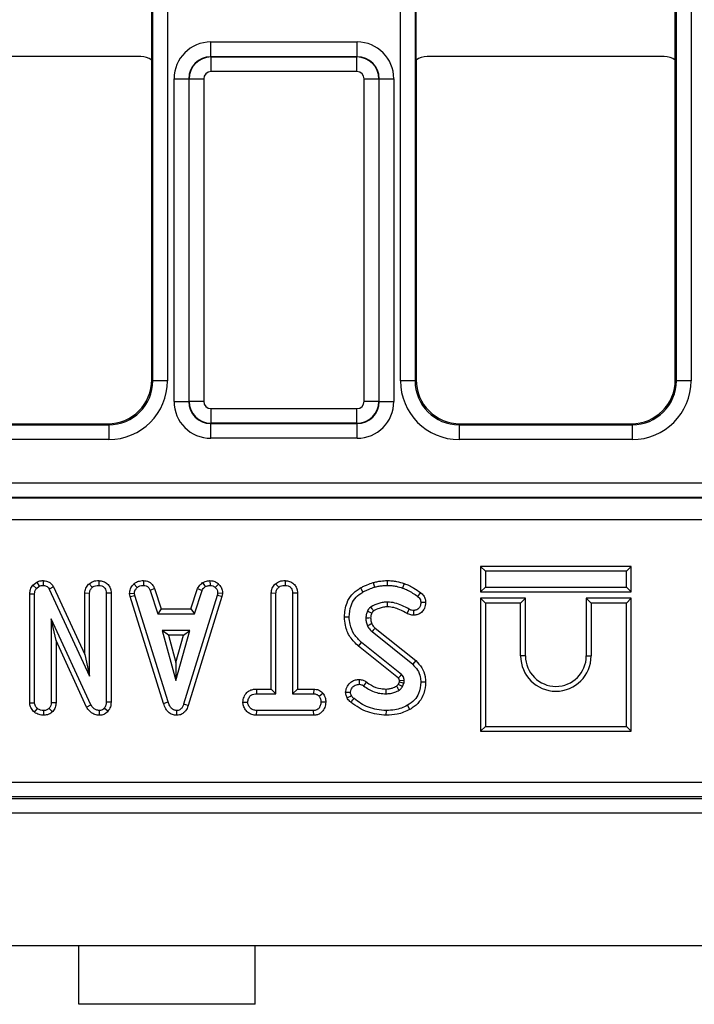
# Model space of a CAD drawing. Units: millimetres. Extents: x -121 to 664, y -32 to 370.
# Drawn here: x 114 to 123, y 157 to 171 of the extents above; entities that cross this region are included whole.
import ezdxf

# ---------------------------------------------------------------- set-up
doc = ezdxf.new("R2010")
doc.units = ezdxf.units.MM

msp = doc.modelspace()

# ---------------------------------------------------------------- linework, layer by layer
at = {"color": 7, "linetype": 'Continuous', "lineweight": 25}
for p, q in [((115.397518, 165.811332), (115.397518, 181.639564)), ((115.597487, 181.639564), (115.597487, 165.811332)), ((118.769498, 165.811332), (118.769498, 181.639564)), ((118.969468, 181.639564), (118.969468, 165.811332)), ((122.527518, 165.811332), (122.527518, 181.639564)), ((122.727487, 181.639564), (122.727487, 165.811332)), ((115.383493, 170.175452), (115.383493, 171.275444)), ((118.983493, 170.175452), (118.983493, 171.275444)), ((122.513493, 170.175452), (122.513493, 171.275444)), ((116.186877, 170.222033), (116.186877, 170.422003)), ((116.186877, 170.422003), (118.180108, 170.422003)), ((118.180108, 170.222033), (118.180108, 170.422003)), ((115.233499, 170.225448), (112.003487, 170.225448)), ((116.186877, 170.222033), (116.19049, 170.21842)), ((118.180108, 170.222033), (116.186877, 170.222033)), ((116.19049, 170.018451), (116.19049, 170.21842)), ((116.19049, 170.21842), (118.176495, 170.21842)), ((118.176495, 170.21842), (118.180108, 170.222033)), ((118.176495, 170.018451), (118.176495, 170.21842)), ((122.363499, 170.225448), (119.133487, 170.225448)), ((115.383493, 165.825357), (115.383493, 170.175452)), ((118.983493, 170.175452), (118.983493, 165.825357)), ((122.513493, 165.825357), (122.513493, 170.175452)), ((115.686953, 169.922079), (115.886923, 169.922079)), ((115.686953, 165.528741), (115.686953, 169.922079)), ((115.890536, 169.918466), (115.886923, 169.922079)), ((115.886923, 169.922079), (115.886923, 165.528741)), ((115.890536, 169.918466), (116.090505, 169.918466)), ((115.890536, 165.532354), (115.890536, 169.918466)), ((116.090505, 169.918466), (116.090505, 165.532354)), ((118.176495, 170.018451), (116.19049, 170.018451)), ((118.27648, 169.918466), (118.47645, 169.918466)), ((118.27648, 165.532354), (118.27648, 169.918466)), ((118.480063, 169.922079), (118.47645, 169.918466)), ((118.47645, 169.918466), (118.47645, 165.532354)), ((118.480063, 165.528741), (118.480063, 169.922079)), ((118.480063, 169.922079), (118.680032, 169.922079)), ((118.680032, 169.922079), (118.680032, 165.528741)), ((115.383493, 165.825357), (115.397518, 165.811332)), ((115.597487, 165.811332), (115.397518, 165.811332)), ((118.969468, 165.811332), (118.769498, 165.811332)), ((118.969468, 165.811332), (118.983493, 165.825357)), ((122.513493, 165.825357), (122.527518, 165.811332)), ((122.727487, 165.811332), (122.527518, 165.811332)), ((115.686953, 165.528741), (115.886923, 165.528741)), ((115.886923, 165.528741), (115.890536, 165.532354)), ((115.890536, 165.532354), (116.090505, 165.532354)), ((118.27648, 165.532354), (118.47645, 165.532354)), ((118.47645, 165.532354), (118.480063, 165.528741)), ((118.480063, 165.528741), (118.680032, 165.528741)), ((116.19049, 165.432369), (118.176495, 165.432369)), ((116.19049, 165.2324), (116.19049, 165.432369)), ((118.176495, 165.2324), (118.176495, 165.432369)), ((112.453401, 165.225448), (114.783584, 165.225448)), ((114.797609, 165.211423), (114.783584, 165.225448)), ((116.19049, 165.2324), (116.186877, 165.228787)), ((116.186877, 165.228787), (118.180108, 165.228787)), ((116.186877, 165.028817), (116.186877, 165.228787)), ((118.176495, 165.2324), (116.19049, 165.2324)), ((118.180108, 165.228787), (118.176495, 165.2324)), ((118.180108, 165.028817), (118.180108, 165.228787)), ((119.583401, 165.225448), (119.569376, 165.211423)), ((119.583401, 165.225448), (121.913584, 165.225448)), ((121.927609, 165.211423), (121.913584, 165.225448)), ((112.439376, 165.211423), (114.797609, 165.211423)), ((114.797609, 165.211423), (114.797609, 165.011453)), ((119.569376, 165.211423), (119.569376, 165.011453)), ((119.569376, 165.211423), (121.927609, 165.211423)), ((121.927609, 165.211423), (121.927609, 165.011453)), ((114.797609, 165.011453), (112.439376, 165.011453)), ((118.180108, 165.028817), (116.186877, 165.028817)), ((121.927609, 165.011453), (119.569376, 165.011453)), ((49.622487, 164.421987), (149.094498, 164.421987)), ((149.087638, 164.222018), (49.629347, 164.222018)), ((49.631245, 164.22012), (149.08574, 164.22012)), ((149.084025, 163.920166), (49.63296, 163.920166)), ((119.86153, 163.284043), (119.92677, 163.218802)), ((121.912011, 163.284043), (119.86153, 163.284043)), ((119.86153, 163.284043), (119.86153, 162.937561)), ((121.84677, 163.218802), (119.92677, 163.218802)), ((119.92677, 163.218802), (119.92677, 163.002802)), ((121.912011, 163.284043), (121.84677, 163.218802)), ((121.84677, 163.002802), (121.84677, 163.218802)), ((121.912011, 162.937561), (121.912011, 163.284043)), ((113.903502, 163.092092), (113.902568, 163.026802)), ((114.662156, 163.092105), (114.661689, 163.026802)), ((115.271582, 163.092139), (115.270264, 163.026802)), ((116.174544, 163.092238), (116.177662, 163.026802)), ((117.200325, 163.092105), (117.199852, 163.026802)), ((118.589876, 163.092061), (118.589541, 163.026802)), ((113.763409, 163.029856), (113.816291, 163.072359)), ((113.763409, 163.029856), (113.812112, 162.985298)), ((113.812112, 162.985298), (113.850068, 163.015805)), ((113.816291, 163.072359), (113.850068, 163.015805)), ((114.044665, 163.006376), (113.986639, 162.97643)), ((113.986639, 162.97643), (114.536825, 161.791988)), ((114.044665, 163.006376), (114.471584, 162.087303)), ((114.528853, 163.048989), (114.573362, 163.000906)), ((115.141251, 163.04626), (115.185483, 162.998069)), ((115.42217, 162.982826), (115.361429, 162.958694)), ((115.361429, 162.958694), (115.466075, 162.640856)), ((115.42217, 162.982826), (115.513281, 162.706097)), ((115.916183, 162.706097), (116.007331, 162.983249)), ((115.963406, 162.640856), (116.068051, 162.959048)), ((116.007331, 162.983249), (116.068051, 162.959048)), ((116.07612, 163.063775), (116.112747, 163.00942)), ((116.29377, 163.044793), (116.248963, 162.997359)), ((117.067466, 163.048975), (117.111879, 163.000906)), ((118.226078, 162.993046), (118.257868, 162.935991)), ((118.397072, 163.064935), (118.415723, 163.002325)), ((118.821053, 163.051509), (118.799541, 162.98991)), ((119.86153, 162.937561), (119.92677, 163.002802)), ((119.92677, 163.002802), (121.84677, 163.002802)), ((121.912011, 162.937561), (121.84677, 163.002802)), ((113.722394, 162.913027), (113.787635, 162.911869)), ((113.722394, 161.427402), (113.722394, 162.913027)), ((113.787635, 161.429454), (113.787635, 162.911869)), ((114.471584, 162.923589), (114.536825, 162.921802)), ((114.471584, 162.087303), (114.471584, 162.923589)), ((114.536825, 161.791988), (114.536825, 162.921802)), ((114.829093, 162.922003), (114.763852, 162.921092)), ((114.763852, 162.921092), (114.763852, 161.437967)), ((114.829093, 162.922003), (114.829093, 161.436705)), ((115.081869, 162.918232), (115.147527, 162.922511)), ((115.090592, 162.87413), (115.081869, 162.918232)), ((115.090592, 162.87413), (115.153912, 162.890231)), ((115.54442, 161.420958), (115.090592, 162.87413)), ((115.153912, 162.890231), (115.147527, 162.922511)), ((115.606902, 161.439741), (115.153912, 162.890231)), ((116.274858, 162.888812), (115.817612, 161.410653)), ((116.338372, 162.873368), (115.879467, 161.389848)), ((116.280889, 162.922511), (116.274858, 162.888812)), ((116.338372, 162.873368), (116.274858, 162.888812)), ((116.346445, 162.918484), (116.280889, 162.922511)), ((116.346445, 162.918484), (116.338372, 162.873368)), ((117.009746, 162.923869), (117.074987, 162.922156)), ((117.009746, 161.616367), (117.009746, 162.923869)), ((117.074987, 161.551126), (117.074987, 162.922156)), ((117.367255, 162.922998), (117.302014, 162.922156)), ((117.302014, 162.922156), (117.302014, 161.551126)), ((117.367255, 162.922998), (117.367255, 161.616367)), ((119.042413, 162.929869), (119.00351, 162.87746)), ((119.86153, 162.937561), (121.912011, 162.937561)), ((119.86153, 162.852043), (119.92677, 162.786802)), ((120.472011, 162.852043), (119.86153, 162.852043)), ((119.86153, 162.852043), (119.86153, 161.041561)), ((120.472011, 162.852043), (120.40677, 162.786802)), ((120.472011, 162.066802), (120.472011, 162.852043)), ((121.30153, 162.852043), (121.36677, 162.786802)), ((121.912011, 162.852043), (121.30153, 162.852043)), ((121.30153, 162.852043), (121.30153, 162.066802)), ((121.912011, 162.852043), (121.84677, 162.786802)), ((121.912011, 161.041561), (121.912011, 162.852043)), ((115.513281, 162.706097), (115.466075, 162.640856)), ((115.513281, 162.706097), (115.916183, 162.706097)), ((115.916183, 162.706097), (115.963406, 162.640856)), ((118.859771, 162.643053), (118.889642, 162.70116)), ((118.953559, 162.620922), (118.952784, 162.686261)), ((119.113193, 162.793577), (119.047852, 162.793035)), ((119.92677, 162.786802), (119.92677, 161.106802)), ((120.40677, 162.786802), (119.92677, 162.786802)), ((120.40677, 162.066802), (120.40677, 162.786802)), ((121.84677, 162.786802), (121.36677, 162.786802)), ((121.36677, 162.786802), (121.36677, 162.066802)), ((121.84677, 161.106802), (121.84677, 162.786802)), ((114.554206, 161.401075), (114.014662, 162.572748)), ((114.014662, 162.572748), (114.014662, 161.429808)), ((114.079903, 162.275094), (114.014662, 162.572748)), ((115.466075, 162.640856), (115.963406, 162.640856)), ((118.006364, 162.597248), (118.071635, 162.597579)), ((115.523186, 162.413829), (115.713321, 161.732748)), ((115.903456, 162.413829), (115.523186, 162.413829)), ((115.609135, 162.348588), (115.523186, 162.413829)), ((115.713321, 161.732748), (115.903456, 162.413829)), ((115.817508, 162.348588), (115.903456, 162.413829)), ((118.426583, 162.446184), (118.97785, 162.002765)), ((114.495999, 161.3715), (114.079903, 162.275094)), ((114.079903, 162.275094), (114.079903, 161.428371)), ((115.609135, 162.348588), (115.713321, 161.975382)), ((115.817508, 162.348588), (115.609135, 162.348588)), ((115.713321, 161.975382), (115.817508, 162.348588)), ((118.383443, 162.397156), (118.936466, 161.952325)), ((118.199758, 162.198908), (118.240841, 162.249589)), ((118.741418, 161.762394), (118.199758, 162.198908)), ((118.783578, 161.812207), (118.240841, 162.249589)), ((114.471584, 162.087303), (114.536825, 161.791988)), ((120.472011, 162.066802), (120.40677, 162.066802)), ((121.30153, 162.066802), (121.36677, 162.066802)), ((115.713321, 161.975382), (115.713321, 161.732748)), ((118.97785, 162.002765), (118.936466, 161.952325)), ((118.209308, 161.745924), (118.208916, 161.680602)), ((116.810638, 161.616367), (116.811777, 161.551126)), ((116.810638, 161.616367), (117.009746, 161.616367)), ((117.009746, 161.616367), (117.074987, 161.551126)), ((117.367255, 161.616367), (117.302014, 161.551126)), ((117.367255, 161.616367), (117.589575, 161.616367)), ((117.589575, 161.616367), (117.587926, 161.551126)), ((118.306129, 161.71238), (118.268156, 161.659319)), ((118.741576, 161.682659), (118.755063, 161.712764)), ((118.820825, 161.730619), (118.755586, 161.728585)), ((118.798477, 161.650096), (118.818341, 161.694437)), ((119.113114, 161.708066), (119.047852, 161.708271)), ((116.811777, 161.551126), (117.074987, 161.551126)), ((117.302014, 161.551126), (117.587926, 161.551126)), ((117.715941, 161.557625), (117.664548, 161.516717)), ((118.022714, 161.571602), (118.088308, 161.572055)), ((113.722394, 161.427402), (113.787635, 161.429454)), ((113.786893, 161.29917), (113.828075, 161.349994)), ((114.03136, 161.306431), (113.984865, 161.352832)), ((114.079903, 161.428371), (114.014662, 161.429808)), ((114.495999, 161.3715), (114.554206, 161.401075)), ((114.786233, 161.312857), (114.737247, 161.356025)), ((114.829093, 161.436705), (114.763852, 161.437967)), ((115.54442, 161.420958), (115.606902, 161.439741)), ((115.879467, 161.389848), (115.817612, 161.410653)), ((116.623612, 161.437504), (116.689041, 161.437613)), ((117.753242, 161.437209), (117.68796, 161.437613)), ((118.896664, 161.337863), (118.865166, 161.395045)), ((113.912785, 161.25878), (113.9125, 161.324099)), ((114.67224, 161.258808), (114.670558, 161.324099)), ((115.724255, 161.258773), (115.723963, 161.324099)), ((116.810635, 161.258858), (116.812132, 161.324099)), ((117.589309, 161.258858), (116.810635, 161.258858)), ((117.587571, 161.324099), (116.812132, 161.324099)), ((117.589309, 161.258858), (117.587571, 161.324099)), ((118.577807, 161.258833), (118.577835, 161.324099)), ((119.86153, 161.041561), (119.92677, 161.106802)), ((119.92677, 161.106802), (121.84677, 161.106802)), ((121.912011, 161.041561), (121.84677, 161.106802)), ((119.86153, 161.041561), (121.912011, 161.041561)), ((74.418493, 160.349916), (124.298493, 160.349916)), ((124.301923, 160.149946), (74.415063, 160.149946)), ((75.33314, 160.125448), (123.383846, 160.125448)), ((249.358493, 159.925448), (49.358493, 159.925448)), ((49.358493, 158.125448), (249.358493, 158.125448)), ((114.391826, 157.325448), (114.391826, 158.125448)), ((116.791826, 157.325448), (116.791826, 158.125448)), ((116.791826, 157.325448), (114.391826, 157.325448))]:
    msp.add_line(p, q, dxfattribs=at)
at = {"color": 7, "linetype": 'Continuous', "lineweight": 25, "flags": 128}
for points in [[(118.594048, 162.7345), (118.593636, 162.762515), (118.593088, 162.799775)], [(118.363952, 162.583088), (118.339577, 162.582808), (118.298662, 162.582325)], [(118.3793, 162.503299), (118.36494, 162.497087), (118.342088, 162.487205), (118.319237, 162.477325)], [(118.426583, 162.446184), (118.416265, 162.434465), (118.399852, 162.415812), (118.383443, 162.397156)], [(118.57129, 161.616395), (118.571344, 161.594257), (118.57145, 161.551126)], [(118.043368, 161.49864), (118.059696, 161.506517), (118.08092, 161.516758), (118.102142, 161.527004)], [(118.097022, 161.435065), (118.108396, 161.449174), (118.123183, 161.467515), (118.13797, 161.485856)]]:
    msp.add_lwpolyline(points, dxfattribs=at)
at = {"color": 7, "linetype": 'Continuous', "lineweight": 25}
for centre, radius, start, end in [((94.622034, 111.424515), 56.464888, 65.1181583, 65.1844033), ((120.88677, 162.066802), 0.48, 180, 0), ((120.88677, 162.066802), 0.414759, 180, 0)]:
    msp.add_arc(centre, radius, start, end, dxfattribs=at)
for centre, major_axis, ratio, start_param, end_param in [((116.187029, 169.921927), (-0.353661, 0.353661), 0.99969546, 5.497939437, 7.068431177), ((118.179956, 169.921927), (-0.353661, -0.353661), 0.99969546, 2.356346783, 3.926838524), ((115.233487, 169.975442), (0.176785, 0.176785), 0.999951263, 0.141909239, 0.785373794), ((116.187029, 169.921927), (0.212283, -0.212283), 0.999289757, 2.356346783, 3.926838524), ((116.19052, 169.918436), (0.212132, 0.212132), 0.999898518, 0.785550457, 2.356042197), ((118.176465, 169.918436), (0.212132, -0.212132), 0.999898518, 0.785550457, 2.356042197), ((118.179956, 169.921927), (0.212283, 0.212283), 0.999289757, 5.497939437, 7.068431177), ((119.133499, 169.975442), (0.176785, -0.176785), 0.999951263, 2.356218859, 2.999683415), ((122.363487, 169.975442), (0.176785, 0.176785), 0.999951263, 0.141909239, 0.785373794), ((116.19052, 169.918436), (-0.070732, 0.070732), 0.99969546, 5.497939437, 7.068431177), ((118.176465, 169.918436), (-0.070732, -0.070732), 0.99969546, 2.356346783, 3.926838524), ((114.783401, 165.825539), (0.424393, -0.424393), 0.99969546, 5.497939437, 7.068431177), ((114.797365, 165.811575), (0.565858, -0.565858), 0.99969546, 5.497939437, 7.068431177), ((114.797365, 165.811575), (0.424479, -0.424479), 0.999492567, 5.497939437, 7.068431177), ((119.56962, 165.811575), (-0.565858, -0.565858), 0.99969546, 5.497939437, 7.068431177), ((119.56962, 165.811575), (0.424479, 0.424479), 0.999492567, 2.356346783, 3.926838524), ((119.583584, 165.825539), (-0.424393, -0.424393), 0.99969546, 5.497939437, 7.068431177), ((121.913401, 165.825539), (0.424393, -0.424393), 0.99969546, 5.497939437, 7.068431177), ((121.927365, 165.811575), (0.565858, -0.565858), 0.99969546, 5.497939437, 7.068431177), ((121.927365, 165.811575), (0.424479, -0.424479), 0.999492567, 5.497939437, 7.068431177), ((116.187029, 165.528893), (-0.353661, -0.353661), 0.99969546, 5.497939437, 7.068431177), ((116.187029, 165.528893), (0.212283, 0.212283), 0.999289757, 2.356346783, 3.926838524), ((116.19052, 165.532384), (0.212132, -0.212132), 0.999898518, 3.92714311, 5.497634851), ((116.19052, 165.532384), (-0.070732, -0.070732), 0.99969546, 5.497939437, 7.068431177), ((118.176465, 165.532384), (0.070732, -0.070732), 0.99969546, 5.497939437, 7.068431177), ((118.176465, 165.532384), (0.212132, 0.212132), 0.999898518, 3.92714311, 5.497634851), ((118.179956, 165.528893), (0.212283, -0.212283), 0.999289757, 5.497939437, 7.068431177), ((118.179956, 165.528893), (0.353661, -0.353661), 0.99969546, 5.497939437, 7.068431177)]:
    msp.add_ellipse(centre, major_axis=major_axis, ratio=ratio, start_param=start_param, end_param=end_param, dxfattribs=at)
for points, knots in [([(113.816291, 163.072359), (113.829849, 163.078235), (113.857662, 163.09029), (113.887969, 163.091481), (113.903502, 163.092092)], [0, 0, 0, 0, 0.487470957, 1, 1, 1, 1]), ([(113.903502, 163.092092), (113.923394, 163.090201), (113.960224, 163.086701), (114.007723, 163.058746), (114.032117, 163.028689), (114.042527, 163.010177), (114.044665, 163.006376)], [0, 0, 0, 0, 0.341753901, 0.632757312, 0.924583384, 1, 1, 1, 1]), ([(114.528853, 163.048989), (114.547572, 163.061687), (114.587677, 163.08889), (114.636253, 163.090987), (114.662156, 163.092105)], [0, 0, 0, 0, 0.466750327, 1, 1, 1, 1]), ([(114.662156, 163.092105), (114.68282, 163.089928), (114.724731, 163.085512), (114.778465, 163.052526), (114.813196, 163.006704), (114.827482, 162.961231), (114.828619, 162.933534), (114.829093, 162.922003)], [0, 0, 0, 0, 0.232538495, 0.47164822, 0.687370459, 0.869840299, 1, 1, 1, 1]), ([(115.141251, 163.04626), (115.1528, 163.055158), (115.179813, 163.075972), (115.226048, 163.090222), (115.258524, 163.091589), (115.271582, 163.092139)], [0, 0, 0, 0, 0.308690132, 0.722048938, 1, 1, 1, 1]), ([(115.271582, 163.092139), (115.295559, 163.08921), (115.33527, 163.084359), (115.385365, 163.049257), (115.408197, 163.012872), (115.419389, 162.988805), (115.42217, 162.982826)], [0, 0, 0, 0, 0.360408188, 0.59693802, 0.899868001, 1, 1, 1, 1]), ([(116.07612, 163.063775), (116.08747, 163.069633), (116.108556, 163.080517), (116.142442, 163.087692), (116.163886, 163.090728), (116.174544, 163.092238)], [0, 0, 0, 0, 0.369594228, 0.686660896, 1, 1, 1, 1]), ([(116.174544, 163.092238), (116.188107, 163.091522), (116.21965, 163.089859), (116.261564, 163.07279), (116.284458, 163.052887), (116.29377, 163.044793)], [0, 0, 0, 0, 0.30919603, 0.719046905, 1, 1, 1, 1]), ([(117.067466, 163.048975), (117.086034, 163.061681), (117.125933, 163.088985), (117.174408, 163.091018), (117.200325, 163.092105)], [0, 0, 0, 0, 0.465366176, 1, 1, 1, 1]), ([(117.200325, 163.092105), (117.220985, 163.089926), (117.262888, 163.085508), (117.316657, 163.052535), (117.351263, 163.006684), (117.365727, 162.961602), (117.36681, 162.934223), (117.367255, 162.922998)], [0, 0, 0, 0, 0.233389678, 0.473344802, 0.689907748, 0.872874221, 1, 1, 1, 1]), ([(118.397072, 163.064935), (118.414509, 163.06914), (118.449784, 163.077648), (118.513941, 163.08914), (118.561091, 163.090954), (118.589876, 163.092061)], [0, 0, 0, 0, 0.275738816, 0.55785599, 1, 1, 1, 1]), ([(118.589876, 163.092061), (118.610811, 163.091402), (118.653161, 163.090069), (118.731337, 163.079804), (118.786434, 163.062428), (118.821053, 163.051509)], [0, 0, 0, 0, 0.26651316, 0.53911948, 1, 1, 1, 1]), ([(113.722394, 162.913027), (113.724118, 162.933169), (113.727745, 162.975544), (113.751136, 163.011166), (113.763409, 163.029856)], [0, 0, 0, 0, 0.475317719, 1, 1, 1, 1]), ([(113.787635, 162.911869), (113.788559, 162.924407), (113.789985, 162.943779), (113.80067, 162.968025), (113.808266, 162.979492), (113.812112, 162.985298)], [0, 0, 0, 0, 0.4752026504, 0.7342571168, 1, 1, 1, 1]), ([(113.850068, 163.015805), (113.858238, 163.019225), (113.870677, 163.024431), (113.888704, 163.026419), (113.897931, 163.026674), (113.902568, 163.026802)], [0, 0, 0, 0, 0.487698682, 0.742525897, 1, 1, 1, 1]), ([(113.902568, 163.026802), (113.917353, 163.0253), (113.941464, 163.022852), (113.969736, 163.00358), (113.980742, 162.986806), (113.985972, 162.977603), (113.986639, 162.97643)], [0, 0, 0, 0, 0.424547626, 0.692333203, 0.960798974, 1, 1, 1, 1]), ([(114.471584, 162.923589), (114.474505, 162.945408), (114.48038, 162.989283), (114.509787, 163.027902), (114.526657, 163.04656), (114.528853, 163.048989)], [0, 0, 0, 0, 0.462502441, 0.930029252, 1, 1, 1, 1]), ([(114.536825, 162.921802), (114.537861, 162.932237), (114.540255, 162.956328), (114.556704, 162.982341), (114.569559, 162.996668), (114.573362, 163.000906)], [0, 0, 0, 0, 0.349873282, 0.80768762, 1, 1, 1, 1]), ([(114.573362, 163.000906), (114.581477, 163.006691), (114.601179, 163.020734), (114.6331, 163.025665), (114.654409, 163.026512), (114.661689, 163.026802)], [0, 0, 0, 0, 0.315587532, 0.766166306, 1, 1, 1, 1]), ([(114.661689, 163.026802), (114.675092, 163.025416), (114.702044, 163.022631), (114.733768, 163.002693), (114.755382, 162.974456), (114.763153, 162.946542), (114.763673, 162.927602), (114.763852, 162.921092)], [0, 0, 0, 0, 0.242807288, 0.488282755, 0.655086125, 0.881452266, 1, 1, 1, 1]), ([(115.081869, 162.918232), (115.084173, 162.938795), (115.088829, 162.980349), (115.117436, 163.021205), (115.136503, 163.041265), (115.141251, 163.04626)], [0, 0, 0, 0, 0.423872482, 0.85654008, 1, 1, 1, 1]), ([(115.147527, 162.922511), (115.149044, 162.933435), (115.152517, 162.95845), (115.170611, 162.982296), (115.182853, 162.995279), (115.185483, 162.998069)], [0, 0, 0, 0, 0.378390475, 0.866449844, 1, 1, 1, 1]), ([(115.185483, 162.998069), (115.197238, 163.006414), (115.2208, 163.023143), (115.252108, 163.026128), (115.268296, 163.026729), (115.270264, 163.026802)], [0, 0, 0, 0, 0.466511894, 0.935162353, 1, 1, 1, 1]), ([(115.270264, 163.026802), (115.282249, 163.025602), (115.30224, 163.0236), (115.328018, 163.010933), (115.347007, 162.988766), (115.35596, 162.970097), (115.361429, 162.958694)], [0, 0, 0, 0, 0.294608719, 0.491434806, 0.689335745, 1, 1, 1, 1]), ([(116.007331, 162.983249), (116.020757, 163.004639), (116.039858, 163.035073), (116.067813, 163.0572), (116.07612, 163.063775)], [0, 0, 0, 0, 0.702854976, 1, 1, 1, 1]), ([(116.068051, 162.959048), (116.072954, 162.967562), (116.081085, 162.98168), (116.097895, 162.997072), (116.107785, 163.005295), (116.112747, 163.00942)], [0, 0, 0, 0, 0.430865907, 0.714497616, 1, 1, 1, 1]), ([(116.112747, 163.00942), (116.1229, 163.013794), (116.138352, 163.020452), (116.160588, 163.02437), (116.171966, 163.02599), (116.177662, 163.026802)], [0, 0, 0, 0, 0.488909822, 0.744104238, 1, 1, 1, 1]), ([(116.177662, 163.026802), (116.189976, 163.025732), (116.214735, 163.023582), (116.237282, 163.008094), (116.24765, 162.998566), (116.248963, 162.997359)], [0, 0, 0, 0, 0.4635564484, 0.9320569191, 1, 1, 1, 1]), ([(116.248963, 162.997359), (116.257686, 162.987841), (116.275208, 162.968724), (116.279971, 162.940023), (116.280763, 162.924903), (116.280889, 162.922511)], [0, 0, 0, 0, 0.454953856, 0.91378855, 1, 1, 1, 1]), ([(116.29377, 163.044793), (116.306558, 163.030754), (116.332363, 163.002424), (116.344724, 162.955453), (116.346028, 162.927449), (116.346445, 162.918484)], [0, 0, 0, 0, 0.400432609, 0.808060503, 1, 1, 1, 1]), ([(117.009746, 162.923869), (117.012694, 162.945614), (117.018621, 162.989327), (117.047962, 163.028041), (117.065147, 163.046486), (117.067466, 163.048975)], [0, 0, 0, 0, 0.461293196, 0.927305427, 1, 1, 1, 1]), ([(117.074987, 162.922156), (117.075844, 162.931651), (117.077932, 162.954758), (117.093743, 162.981199), (117.107391, 162.99603), (117.111879, 163.000906)], [0, 0, 0, 0, 0.318862789, 0.776028705, 1, 1, 1, 1]), ([(117.111879, 163.000906), (117.118705, 163.006035), (117.135526, 163.018673), (117.166939, 163.025391), (117.18957, 163.026361), (117.199852, 163.026802)], [0, 0, 0, 0, 0.2714857911, 0.6690230894, 1, 1, 1, 1]), ([(117.199852, 163.026802), (117.213247, 163.025417), (117.240184, 163.022631), (117.271977, 163.002691), (117.293674, 162.97417), (117.301427, 162.946581), (117.301873, 162.928032), (117.302014, 162.922156)], [0, 0, 0, 0, 0.2442759171, 0.4912336055, 0.6600889351, 0.892339285, 1, 1, 1, 1]), ([(118.006364, 162.597248), (118.012733, 162.663086), (118.023271, 162.772032), (118.102799, 162.905257), (118.17726, 162.962956), (118.219839, 162.9892), (118.226078, 162.993046)], [0, 0, 0, 0, 0.413068629, 0.683528144, 0.953628984, 1, 1, 1, 1]), ([(118.226078, 162.993046), (118.240966, 163.000394), (118.271096, 163.015267), (118.328069, 163.039474), (118.370544, 163.055147), (118.397072, 163.064935)], [0, 0, 0, 0, 0.26829984, 0.54301663, 1, 1, 1, 1]), ([(118.257868, 162.935991), (118.272327, 162.94308), (118.301244, 162.957257), (118.353879, 162.979492), (118.392354, 162.993697), (118.415723, 163.002325)], [0, 0, 0, 0, 0.281914315, 0.563837107, 1, 1, 1, 1]), ([(118.415723, 163.002325), (118.432798, 163.006415), (118.466957, 163.014597), (118.524885, 163.024533), (118.566003, 163.025976), (118.589541, 163.026802)], [0, 0, 0, 0, 0.2993793494, 0.5989267048, 1, 1, 1, 1]), ([(118.589541, 163.026802), (118.610399, 163.026131), (118.652144, 163.024788), (118.723061, 163.014438), (118.771265, 162.998978), (118.799541, 162.98991)], [0, 0, 0, 0, 0.292211344, 0.584815003, 1, 1, 1, 1]), ([(118.799541, 162.98991), (118.822261, 162.981641), (118.870206, 162.964191), (118.937137, 162.923532), (118.981318, 162.892864), (119.00351, 162.87746)], [0, 0, 0, 0, 0.309533641, 0.65318536, 1, 1, 1, 1]), ([(118.821053, 163.051509), (118.843889, 163.043188), (118.890071, 163.026358), (118.963984, 162.984718), (119.013365, 162.950184), (119.042413, 162.929869)], [0, 0, 0, 0, 0.287117011, 0.580655689, 1, 1, 1, 1]), ([(118.071635, 162.597579), (118.076208, 162.648915), (118.084019, 162.736617), (118.142281, 162.849346), (118.207435, 162.904863), (118.248078, 162.929948), (118.257868, 162.935991)], [0, 0, 0, 0, 0.3782731, 0.646240979, 0.914782705, 1, 1, 1, 1]), ([(119.00351, 162.87746), (119.011323, 162.871223), (119.027049, 162.858668), (119.042773, 162.832243), (119.046855, 162.809186), (119.047658, 162.796178), (119.047852, 162.793035)], [0, 0, 0, 0, 0.300824548, 0.605482799, 0.904687792, 1, 1, 1, 1]), ([(119.042413, 162.929869), (119.057564, 162.916929), (119.086116, 162.892544), (119.109202, 162.842752), (119.111906, 162.80943), (119.113193, 162.793577)], [0, 0, 0, 0, 0.372122795, 0.701265519, 1, 1, 1, 1]), ([(118.369608, 162.734504), (118.369208, 162.734239), (118.367205, 162.732912), (118.362009, 162.729442), (118.355814, 162.724839), (118.346038, 162.715537), (118.333265, 162.70034), (118.324986, 162.684554), (118.320301, 162.675619)], [0, 0, 0, 0, 0.0185132522, 0.0925683269, 0.2408573526, 0.3149540476, 0.6122945989, 1, 1, 1, 1]), ([(118.593088, 162.799775), (118.573374, 162.798727), (118.533894, 162.796628), (118.457157, 162.778283), (118.404509, 162.751956), (118.369608, 162.734504)], [0, 0, 0, 0, 0.2516108931, 0.5038972553, 1, 1, 1, 1]), ([(118.402874, 162.678274), (118.402188, 162.67943), (118.39877, 162.685182), (118.392631, 162.695537), (118.382226, 162.713124), (118.374559, 162.726116), (118.369608, 162.734504)], [0, 0, 0, 0, 0.061698878, 0.307218739, 0.552738599, 1, 1, 1, 1]), ([(118.402874, 162.678274), (118.401802, 162.67755), (118.400332, 162.676556), (118.398105, 162.674959), (118.394179, 162.671378), (118.388935, 162.664854), (118.383613, 162.656236), (118.380788, 162.65065), (118.379541, 162.648185)], [0, 0, 0, 0, 0.100684224, 0.13806508, 0.213033128, 0.513129073, 0.78522287, 1, 1, 1, 1]), ([(118.594048, 162.7345), (118.575083, 162.733431), (118.536583, 162.731261), (118.471432, 162.713039), (118.428432, 162.691234), (118.402874, 162.678274)], [0, 0, 0, 0, 0.282542477, 0.573577582, 1, 1, 1, 1]), ([(118.889642, 162.70116), (118.856487, 162.719544), (118.794488, 162.753922), (118.695105, 162.792114), (118.627559, 162.797186), (118.593088, 162.799775)], [0, 0, 0, 0, 0.360146672, 0.673465347, 1, 1, 1, 1]), ([(118.859771, 162.643053), (118.827264, 162.661189), (118.769874, 162.693207), (118.680623, 162.727751), (118.623052, 162.732239), (118.594048, 162.7345)], [0, 0, 0, 0, 0.393299953, 0.694350211, 1, 1, 1, 1]), ([(118.952784, 162.686261), (118.942081, 162.68671), (118.925797, 162.687394), (118.904958, 162.694282), (118.89477, 162.698857), (118.889642, 162.70116)], [0, 0, 0, 0, 0.487833111, 0.742190611, 1, 1, 1, 1]), ([(119.047852, 162.793035), (119.045773, 162.775381), (119.042277, 162.745691), (119.01892, 162.713402), (118.994468, 162.693642), (118.971164, 162.687439), (118.957209, 162.686545), (118.952784, 162.686261)], [0, 0, 0, 0, 0.33019151, 0.55533858, 0.734901952, 0.915948385, 1, 1, 1, 1]), ([(119.113193, 162.793577), (119.110218, 162.767641), (119.105012, 162.722245), (119.067756, 162.66778), (119.022669, 162.632612), (118.981051, 162.622581), (118.958665, 162.62123), (118.953559, 162.620922)], [0, 0, 0, 0, 0.296201099, 0.518447002, 0.74112744, 0.94095573, 1, 1, 1, 1]), ([(118.199758, 162.198908), (118.158854, 162.238059), (118.076385, 162.316994), (118.01698, 162.462835), (118.009423, 162.558525), (118.006364, 162.597248)], [0, 0, 0, 0, 0.369424826, 0.744817925, 1, 1, 1, 1]), ([(118.240841, 162.249589), (118.204741, 162.284068), (118.132499, 162.353065), (118.080888, 162.480623), (118.074305, 162.563831), (118.071635, 162.597579)], [0, 0, 0, 0, 0.372554335, 0.745521088, 1, 1, 1, 1]), ([(118.320301, 162.675619), (118.317214, 162.668166), (118.311037, 162.653252), (118.302302, 162.622249), (118.300115, 162.598257), (118.298662, 162.582325)], [0, 0, 0, 0, 0.251286742, 0.502810846, 1, 1, 1, 1]), ([(118.298662, 162.582325), (118.299122, 162.573353), (118.300041, 162.555397), (118.304568, 162.519729), (118.313378, 162.49426), (118.319237, 162.477325)], [0, 0, 0, 0, 0.250775484, 0.50183385, 1, 1, 1, 1]), ([(118.379541, 162.648185), (118.376867, 162.641413), (118.371279, 162.627263), (118.365458, 162.605453), (118.364438, 162.590306), (118.363952, 162.583088)], [0, 0, 0, 0, 0.324583495, 0.678144276, 1, 1, 1, 1]), ([(118.363952, 162.583088), (118.364343, 162.57498), (118.365167, 162.557867), (118.369732, 162.530911), (118.375994, 162.512841), (118.3793, 162.503299)], [0, 0, 0, 0, 0.298240154, 0.629420618, 1, 1, 1, 1]), ([(118.953559, 162.620922), (118.943619, 162.621292), (118.915105, 162.622353), (118.883675, 162.632194), (118.863283, 162.641458), (118.859771, 162.643053)], [0, 0, 0, 0, 0.307020745, 0.880653634, 1, 1, 1, 1]), ([(118.319237, 162.477325), (118.325, 162.466828), (118.336164, 162.446494), (118.359143, 162.420597), (118.375315, 162.404996), (118.383443, 162.397156)], [0, 0, 0, 0, 0.346811593, 0.671745982, 1, 1, 1, 1]), ([(118.3793, 162.503299), (118.383192, 162.496468), (118.391523, 162.481847), (118.408629, 162.463623), (118.420808, 162.451793), (118.426583, 162.446184)], [0, 0, 0, 0, 0.3155865, 0.675496621, 1, 1, 1, 1]), ([(118.936466, 161.952325), (118.960627, 161.927978), (119.008909, 161.879322), (119.04194, 161.790178), (119.046118, 161.732291), (119.047852, 161.708271)], [0, 0, 0, 0, 0.369489927, 0.7383788815, 1, 1, 1, 1]), ([(118.97785, 162.002765), (119.008385, 161.971708), (119.067914, 161.91116), (119.106751, 161.803029), (119.111302, 161.735105), (119.113114, 161.708066)], [0, 0, 0, 0, 0.387968501, 0.756359864, 1, 1, 1, 1]), ([(118.022714, 161.571602), (118.026462, 161.593241), (118.034799, 161.64138), (118.076794, 161.697066), (118.12994, 161.733243), (118.174591, 161.744534), (118.20115, 161.745598), (118.209308, 161.745924)], [0, 0, 0, 0, 0.232735912, 0.517738162, 0.715504048, 0.912606105, 1, 1, 1, 1]), ([(118.209308, 161.745924), (118.218367, 161.74537), (118.244019, 161.7438), (118.277502, 161.731789), (118.298688, 161.717425), (118.306129, 161.71238)], [0, 0, 0, 0, 0.261561134, 0.740652756, 1, 1, 1, 1]), ([(118.741418, 161.762394), (118.741886, 161.762946), (118.746295, 161.768138), (118.754637, 161.777976), (118.768221, 161.794029), (118.777864, 161.805443), (118.783578, 161.812207)], [0, 0, 0, 0, 0.033275822, 0.313112072, 0.592948321, 1, 1, 1, 1]), ([(118.755586, 161.728585), (118.755346, 161.732943), (118.754967, 161.739802), (118.753457, 161.747581), (118.751714, 161.75162), (118.750272, 161.754028), (118.746777, 161.757574), (118.743762, 161.760285), (118.741418, 161.762394)], [0, 0, 0, 0, 0.340708719, 0.536264826, 0.613053303, 0.683290476, 0.753678713, 1, 1, 1, 1]), ([(118.820825, 161.730619), (118.820186, 161.740691), (118.819228, 161.755807), (118.813188, 161.774689), (118.803768, 161.79357), (118.791936, 161.804492), (118.783578, 161.812207)], [0, 0, 0, 0, 0.32421056, 0.486548312, 0.637317408, 1, 1, 1, 1]), ([(116.623612, 161.437504), (116.627449, 161.46121), (116.635201, 161.509112), (116.671489, 161.566418), (116.720049, 161.600637), (116.7665, 161.614506), (116.797071, 161.615795), (116.810638, 161.616367)], [0, 0, 0, 0, 0.248958959, 0.503056152, 0.68132318, 0.858579813, 1, 1, 1, 1]), ([(117.589575, 161.616367), (117.611594, 161.613964), (117.656075, 161.609111), (117.695202, 161.578466), (117.71339, 161.560188), (117.715941, 161.557625)], [0, 0, 0, 0, 0.457350213, 0.9239049932, 1, 1, 1, 1]), ([(118.088308, 161.572055), (118.090879, 161.584628), (118.096811, 161.613637), (118.122074, 161.64732), (118.153705, 161.671031), (118.183014, 161.679512), (118.201564, 161.680293), (118.208916, 161.680602)], [0, 0, 0, 0, 0.215051325, 0.496166259, 0.686401792, 0.875721477, 1, 1, 1, 1]), ([(118.208916, 161.680602), (118.219096, 161.679641), (118.234836, 161.678154), (118.25428, 161.668871), (118.263493, 161.662528), (118.268156, 161.659319)], [0, 0, 0, 0, 0.474988555, 0.734340063, 1, 1, 1, 1]), ([(118.268156, 161.659319), (118.290551, 161.643302), (118.335056, 161.611473), (118.409466, 161.577085), (118.488893, 161.555167), (118.543646, 161.552487), (118.57145, 161.551126)], [0, 0, 0, 0, 0.2514613738, 0.4997258741, 0.7459676797, 1, 1, 1, 1]), ([(118.306129, 161.71238), (118.328186, 161.696636), (118.387264, 161.654468), (118.479774, 161.620811), (118.548269, 161.617506), (118.57129, 161.616395)], [0, 0, 0, 0, 0.283448716, 0.7591714967, 1, 1, 1, 1]), ([(118.57129, 161.616395), (118.585736, 161.616952), (118.615301, 161.618091), (118.664892, 161.63038), (118.697653, 161.646028), (118.716759, 161.655152)], [0, 0, 0, 0, 0.284819263, 0.58293953, 1, 1, 1, 1]), ([(118.716759, 161.655152), (118.718641, 161.65656), (118.723669, 161.660321), (118.732064, 161.669557), (118.737972, 161.677694), (118.741576, 161.682659)], [0, 0, 0, 0, 0.189193826, 0.505389756, 1, 1, 1, 1]), ([(118.716759, 161.655152), (118.721229, 161.647882), (118.732654, 161.629302), (118.744022, 161.610696), (118.750943, 161.599369)], [0, 0, 0, 0, 0.3912744395, 1, 1, 1, 1]), ([(118.741576, 161.682659), (118.749919, 161.677867), (118.768873, 161.666983), (118.787852, 161.656156), (118.798477, 161.650096)], [0, 0, 0, 0, 0.440210311, 1, 1, 1, 1]), ([(118.750943, 161.599369), (118.757935, 161.604637), (118.770743, 161.614285), (118.785776, 161.632262), (118.79423, 161.644132), (118.798477, 161.650096)], [0, 0, 0, 0, 0.374301376, 0.685660697, 1, 1, 1, 1]), ([(118.755063, 161.712764), (118.755192, 161.714226), (118.755655, 161.719486), (118.755615, 161.724769), (118.755586, 161.728585)], [0, 0, 0, 0, 0.277802212, 1, 1, 1, 1]), ([(118.755063, 161.712764), (118.766531, 161.709514), (118.787675, 161.703521), (118.808713, 161.697289), (118.818341, 161.694437)], [0, 0, 0, 0, 0.542349211, 1, 1, 1, 1]), ([(118.818341, 161.694437), (118.818995, 161.698674), (118.820245, 161.706773), (118.820851, 161.718881), (118.820834, 161.726702), (118.820825, 161.730619)], [0, 0, 0, 0, 0.353937535, 0.676411869, 1, 1, 1, 1]), ([(119.047852, 161.708271), (119.04221, 161.655954), (119.032812, 161.568815), (118.962396, 161.45821), (118.89915, 161.417122), (118.865166, 161.395045)], [0, 0, 0, 0, 0.410079367, 0.68301648, 1, 1, 1, 1]), ([(119.113114, 161.708066), (119.108241, 161.656958), (119.099282, 161.563008), (119.03282, 161.439758), (118.956753, 161.373643), (118.908359, 161.344826), (118.896664, 161.337863)], [0, 0, 0, 0, 0.339543124, 0.624172927, 0.9091762, 1, 1, 1, 1]), ([(116.689041, 161.437613), (116.69242, 161.454622), (116.698841, 161.486943), (116.723285, 161.524672), (116.757797, 161.545123), (116.787186, 161.550329), (116.806176, 161.550944), (116.811777, 161.551126)], [0, 0, 0, 0, 0.277940488, 0.528136207, 0.694013123, 0.909735462, 1, 1, 1, 1]), ([(117.587926, 161.551126), (117.60126, 161.549903), (117.628102, 161.54744), (117.651989, 161.529262), (117.662975, 161.518288), (117.664548, 161.516717)], [0, 0, 0, 0, 0.4582619642, 0.9224640706, 1, 1, 1, 1]), ([(117.664548, 161.516717), (117.670918, 161.504908), (117.680705, 161.486766), (117.687185, 161.459442), (117.687699, 161.444944), (117.68796, 161.437613)], [0, 0, 0, 0, 0.479636005, 0.736830622, 1, 1, 1, 1]), ([(117.715941, 161.557625), (117.726336, 161.539781), (117.748013, 161.502569), (117.751452, 161.459582), (117.753242, 161.437209)], [0, 0, 0, 0, 0.479515148, 1, 1, 1, 1]), ([(118.043368, 161.49864), (118.039902, 161.505582), (118.032955, 161.51949), (118.025593, 161.544048), (118.023749, 161.5617), (118.022714, 161.571602)], [0, 0, 0, 0, 0.304314743, 0.609759023, 1, 1, 1, 1]), ([(118.097022, 161.435065), (118.091971, 161.439187), (118.0786, 161.450096), (118.058672, 161.470185), (118.048463, 161.489167), (118.043368, 161.49864)], [0, 0, 0, 0, 0.233244747, 0.6173448, 1, 1, 1, 1]), ([(118.102142, 161.527004), (118.098564, 161.533921), (118.093131, 161.544426), (118.089631, 161.559963), (118.088751, 161.568005), (118.088308, 161.572055)], [0, 0, 0, 0, 0.489038769, 0.74270936, 1, 1, 1, 1]), ([(118.13797, 161.485856), (118.132893, 161.490012), (118.123342, 161.49783), (118.110366, 161.511096), (118.104918, 161.521635), (118.102142, 161.527004)], [0, 0, 0, 0, 0.357587669, 0.672715949, 1, 1, 1, 1]), ([(118.577835, 161.324099), (118.534859, 161.32677), (118.413416, 161.334316), (118.260461, 161.393704), (118.167839, 161.463385), (118.13797, 161.485856)], [0, 0, 0, 0, 0.270644542, 0.764792105, 1, 1, 1, 1]), ([(118.57145, 161.551126), (118.593268, 161.552299), (118.635236, 161.554556), (118.695941, 161.571929), (118.732457, 161.590147), (118.750943, 161.599369)], [0, 0, 0, 0, 0.348383534, 0.670127569, 1, 1, 1, 1]), ([(113.786893, 161.29917), (113.770826, 161.31535), (113.742, 161.34438), (113.724735, 161.392184), (113.72297, 161.418738), (113.722394, 161.427402)], [0, 0, 0, 0, 0.458971444, 0.823478601, 1, 1, 1, 1]), ([(113.828075, 161.349994), (113.817994, 161.359989), (113.800231, 161.377602), (113.788959, 161.407128), (113.78798, 161.423646), (113.787635, 161.429454)], [0, 0, 0, 0, 0.4596739834, 0.809998341, 1, 1, 1, 1]), ([(113.9125, 161.324099), (113.89816, 161.325002), (113.876138, 161.326388), (113.847602, 161.336573), (113.834672, 161.34546), (113.828075, 161.349994)], [0, 0, 0, 0, 0.477554703, 0.733402124, 1, 1, 1, 1]), ([(113.984865, 161.352832), (113.974871, 161.345164), (113.959389, 161.333287), (113.933704, 161.325294), (113.919675, 161.324503), (113.9125, 161.324099)], [0, 0, 0, 0, 0.470894719, 0.72942744, 1, 1, 1, 1]), ([(114.014662, 161.429808), (114.01327, 161.416568), (114.010481, 161.390042), (113.995046, 161.365689), (113.985861, 161.35409), (113.984865, 161.352832)], [0, 0, 0, 0, 0.470492007, 0.942563685, 1, 1, 1, 1]), ([(114.079903, 161.428371), (114.07758, 161.40734), (114.072902, 161.364993), (114.047508, 161.326786), (114.032861, 161.308323), (114.03136, 161.306431)], [0, 0, 0, 0, 0.469639866, 0.945652768, 1, 1, 1, 1]), ([(114.67224, 161.258808), (114.650738, 161.260658), (114.607241, 161.264402), (114.546852, 161.298889), (114.513451, 161.339954), (114.498895, 161.366265), (114.495999, 161.3715)], [0, 0, 0, 0, 0.291575741, 0.589845562, 0.91839613, 1, 1, 1, 1]), ([(114.670558, 161.324099), (114.655411, 161.325567), (114.627385, 161.328284), (114.587843, 161.351715), (114.566493, 161.378919), (114.556264, 161.397365), (114.554206, 161.401075)], [0, 0, 0, 0, 0.30742158, 0.56881443, 0.913258656, 1, 1, 1, 1]), ([(114.737247, 161.356025), (114.729015, 161.347562), (114.714031, 161.332159), (114.688589, 161.325347), (114.674843, 161.324396), (114.670558, 161.324099)], [0, 0, 0, 0, 0.456272344, 0.830482406, 1, 1, 1, 1]), ([(114.763852, 161.437967), (114.762935, 161.424084), (114.761522, 161.402688), (114.751837, 161.374515), (114.742202, 161.362305), (114.737247, 161.356025)], [0, 0, 0, 0, 0.472979645, 0.728926322, 1, 1, 1, 1]), ([(114.829093, 161.436705), (114.827826, 161.415346), (114.825146, 161.370175), (114.799665, 161.332642), (114.786233, 161.312857)], [0, 0, 0, 0, 0.4728547282, 1, 1, 1, 1]), ([(115.724255, 161.258773), (115.703589, 161.260723), (115.661616, 161.264683), (115.608952, 161.298633), (115.567696, 161.35207), (115.553044, 161.395432), (115.54442, 161.420958)], [0, 0, 0, 0, 0.235560013, 0.478419082, 0.692961055, 1, 1, 1, 1]), ([(115.723963, 161.324099), (115.70921, 161.325642), (115.682988, 161.328384), (115.648945, 161.352208), (115.623069, 161.389601), (115.612777, 161.42152), (115.606902, 161.439741)], [0, 0, 0, 0, 0.245904766, 0.437038825, 0.678644761, 1, 1, 1, 1]), ([(115.817612, 161.410653), (115.812906, 161.398213), (115.803441, 161.373189), (115.781563, 161.344278), (115.754783, 161.327859), (115.735778, 161.324726), (115.725547, 161.324183), (115.723963, 161.324099)], [0, 0, 0, 0, 0.29105799, 0.585477293, 0.775222296, 0.965189852, 1, 1, 1, 1]), ([(115.879467, 161.389848), (115.869421, 161.365089), (115.852949, 161.324494), (115.808799, 161.281736), (115.765836, 161.261788), (115.73655, 161.259665), (115.724255, 161.258773)], [0, 0, 0, 0, 0.364041532, 0.5968962, 0.830760326, 1, 1, 1, 1]), ([(116.810635, 161.258858), (116.789193, 161.260597), (116.749444, 161.26382), (116.69656, 161.29112), (116.657879, 161.333908), (116.629318, 161.383313), (116.625367, 161.420837), (116.623612, 161.437504)], [0, 0, 0, 0, 0.224206592, 0.415647002, 0.607096553, 0.825491308, 1, 1, 1, 1]), ([(116.812132, 161.324099), (116.795991, 161.325252), (116.768587, 161.32721), (116.731111, 161.34793), (116.707607, 161.378275), (116.691471, 161.4096), (116.689722, 161.429761), (116.689041, 161.437613)], [0, 0, 0, 0, 0.259324401, 0.440284104, 0.674186108, 0.873111108, 1, 1, 1, 1]), ([(117.68796, 161.437613), (117.685795, 161.421556), (117.681468, 161.389457), (117.660164, 161.352389), (117.632651, 161.332171), (117.60926, 161.325197), (117.594066, 161.324428), (117.587571, 161.324099)], [0, 0, 0, 0, 0.287042448, 0.57381384, 0.729564834, 0.88440422, 1, 1, 1, 1]), ([(117.753242, 161.437209), (117.750176, 161.413171), (117.743988, 161.364673), (117.709184, 161.307337), (117.663339, 161.27324), (117.623446, 161.260778), (117.598451, 161.259372), (117.589309, 161.258858)], [0, 0, 0, 0, 0.268944673, 0.542620331, 0.720474973, 0.897767031, 1, 1, 1, 1]), ([(118.577807, 161.258833), (118.49176, 161.26799), (118.36231, 161.281766), (118.203208, 161.35592), (118.13275, 161.408435), (118.097022, 161.435065)], [0, 0, 0, 0, 0.4942445821, 0.7435409639, 1, 1, 1, 1]), ([(118.896664, 161.337863), (118.869352, 161.32432), (118.814089, 161.296918), (118.707016, 161.266234), (118.626809, 161.26164), (118.577807, 161.258833)], [0, 0, 0, 0, 0.275454576, 0.557343593, 1, 1, 1, 1]), ([(118.865166, 161.395045), (118.837971, 161.381704), (118.783521, 161.354993), (118.686363, 161.329441), (118.616931, 161.326023), (118.577835, 161.324099)], [0, 0, 0, 0, 0.30360341, 0.607871507, 1, 1, 1, 1]), ([(113.912785, 161.25878), (113.891133, 161.260025), (113.845778, 161.262634), (113.807104, 161.28663), (113.786893, 161.29917)], [0, 0, 0, 0, 0.477402005, 1, 1, 1, 1]), ([(114.03136, 161.306431), (114.014952, 161.293536), (113.980172, 161.266203), (113.936077, 161.261346), (113.912785, 161.25878)], [0, 0, 0, 0, 0.471766936, 1, 1, 1, 1]), ([(114.786233, 161.312857), (114.771879, 161.298831), (114.745225, 161.272786), (114.702063, 161.260894), (114.67872, 161.259261), (114.67224, 161.258808)], [0, 0, 0, 0, 0.457437896, 0.849395613, 1, 1, 1, 1])]:
    msp.add_open_spline(points, degree=3, knots=knots, dxfattribs=at)

doc.saveas('drawing.dxf')
